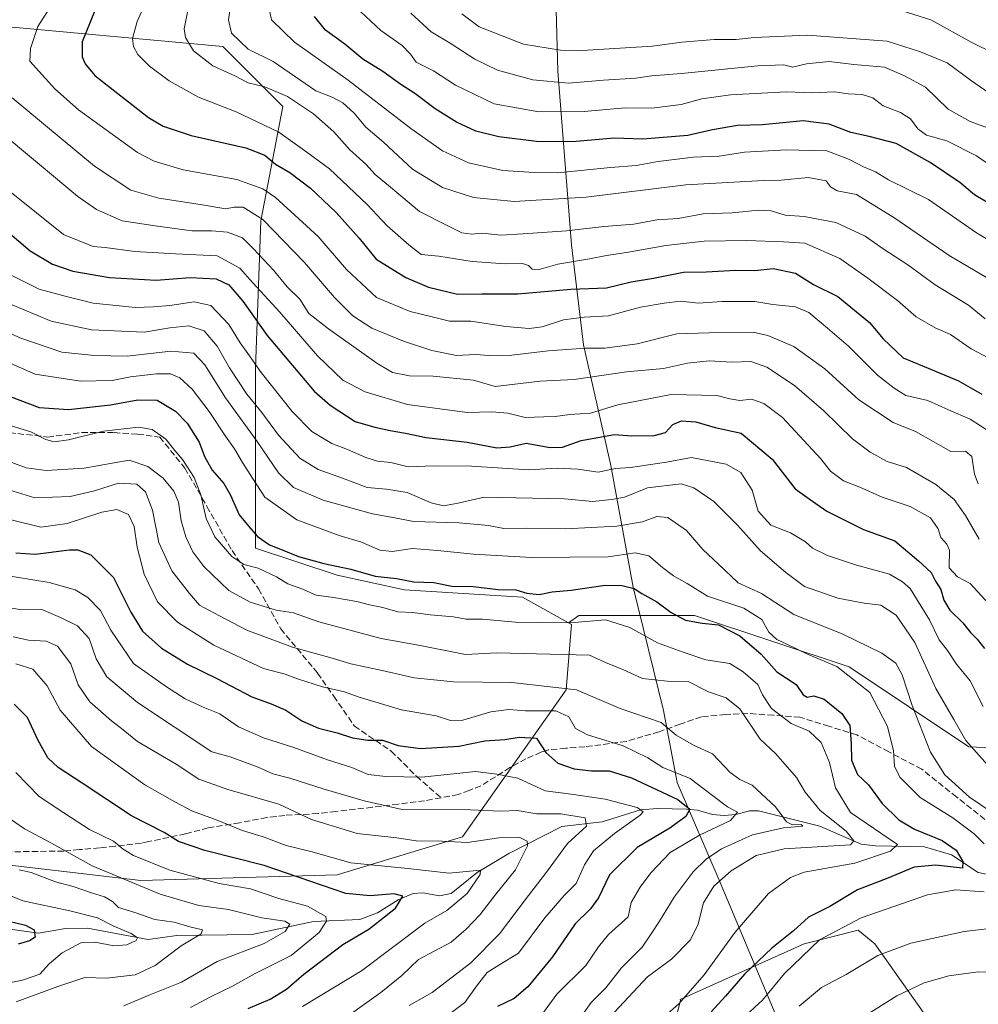
# Model space of a CAD drawing. Units: metres. Extents: x 658297 to 661756, y 4744133 to 4746526.
# Drawn here: x 661341 to 661599, y 4744888 to 4745153 of the extents above; entities that cross this region are included whole.
import ezdxf

# ---------------------------------------------------------------- set-up
doc = ezdxf.new("R2010")
doc.units = ezdxf.units.M
doc.header["$MEASUREMENT"] = 0
doc.linetypes.add('DGN Style 3', pattern=[2.307223, 1.648017, -0.659207])
for name, color, linetype, lineweight in [('Arbolado forestal CxS', 92, 'Continuous', 0), ('Corriente natural lineal', 142, 'Continuous', 13), ('Curva de nivel maestra', 30, 'Continuous', 30), ('Curva de nivel normal', 30, 'Continuous', 0), ('Entidad de ámbito territorial', 7, 'Continuous', 0), ('Entidad de ámbito territorial CxS', 92, 'Continuous', 0), ('Matorral CxS', 135, 'Continuous', 0), ('Municipio', 91, 'Continuous', 13), ('Municipio CxS', 4, 'Continuous', 0), ('Senda', 7, 'DGN Style 3', 0)]:
    doc.layers.add(name, color=color, linetype=linetype, lineweight=lineweight)

# ---------------------------------------------------------------- blocks, each defined once
blk = doc.blocks.new('*U8')
at = {"layer": 'Arbolado forestal CxS', "color": 92, "linetype": 'Continuous', "lineweight": 0}
for points in [[(661324.1151, 4744927.5421, 956.8387), (661374.0039, 4744921.7127, 966.9692), (661426.8279, 4744923.1813, 978.6955), (661460.5765, 4744933.4577, 986.9326), (661488.4565, 4744973.0285, 1010.2762), (661489.9239, 4744990.6363, 1020.7971), (661489.1153, 4744991.0855, 1021.0449), (661491.8337, 4744993.0273, 1022.0621), (661523.0231, 4744993.027, 1026.4727), (661564.6087, 4744979.1647, 1031.5115), (661596.8373, 4744957.6786, 1039.8046), (661621.7887, 4744956.6385, 1049.6782), (661639.116, 4744942.7767, 1051.5535), (661666.8393, 4744918.5179, 1058.7387), (661717.0889, 4744918.5176, 1066.1678), (661738.8949, 4744929.7507, 1076.9332), (661742.3161, 4744784.4521, 1128.5471)], [(661592.3309, 4744875.2004, 1048.1818), (661571.5386, 4744904.657, 1033.4777), (661567.0776, 4744908.3067, 1031.6776), (661552.4783, 4744904.6571, 1028.0003), (661519.1795, 4744889.6731, 1018.2482), (661519.2685, 4744889.3901, 1018.42), (661511.9324, 4744861.5107, 1026.6668)]]:
    blk.add_polyline3d(points, dxfattribs=at)
blk = doc.blocks.new('*U11')
at = {"layer": 'Arbolado forestal CxS', "color": 92, "linetype": 'Continuous', "lineweight": 0}
for points in [[(661720.8696, 4745695.2661, 986.5409), (661738.8949, 4744929.7507, 1076.9332), (661717.0889, 4744918.5176, 1066.1678), (661666.8393, 4744918.5179, 1058.7387), (661639.116, 4744942.7767, 1051.5535), (661621.7887, 4744956.6385, 1049.6782), (661596.8373, 4744957.6786, 1039.8046), (661564.6087, 4744979.1647, 1031.5115), (661523.0231, 4744993.027, 1026.4727), (661491.8337, 4744993.0273, 1022.0621), (661489.1153, 4744991.0855, 1021.0449), (661476.7181, 4744997.9734, 1024.6542), (661444.9461, 4744999.9266, 1024.4234), (661426.8293, 4745003.8426, 1024.437), (661404.8197, 4745011.1795, 1022.9565), (661404.8205, 4745059.6015, 1043.5266), (661406.2881, 4745099.2187, 1064.7148), (661412.1575, 4745130.0329, 1083.7365), (661396.017, 4745146.1737, 1087.5491), (661331.4555, 4745152.0433, 1063.1781)], [(661511.9324, 4744861.5107, 1026.6668), (661519.2685, 4744889.3901, 1018.42), (661519.1795, 4744889.6731, 1018.2482), (661552.4783, 4744904.6571, 1028.0003), (661567.0776, 4744908.3067, 1031.6776), (661571.5386, 4744904.657, 1033.4777), (661592.3309, 4744875.2004, 1048.1818)]]:
    blk.add_polyline3d(points, dxfattribs=at)

msp = doc.modelspace()

# ---------------------------------------------------------------- linework, layer by layer
at = {"layer": 'Arbolado forestal CxS', "color": 92, "linetype": 'Continuous', "lineweight": 0}
for points in [[(661489.1153, 4744991.0855, 1021.0449), (661476.7181, 4744997.9734, 1024.6542), (661444.9461, 4744999.9266, 1024.4234), (661426.8293, 4745003.8426, 1024.437), (661404.8197, 4745011.1795, 1022.9565), (661404.8205, 4745059.6015, 1043.5266), (661406.2881, 4745099.2187, 1064.7148), (661412.1575, 4745130.0329, 1083.7365), (661396.017, 4745146.1737, 1087.5491), (661331.4555, 4745152.0433, 1063.1781)], [(661738.8949, 4744929.7507, 1076.9332), (661717.0889, 4744918.5176, 1066.1678), (661666.8393, 4744918.5179, 1058.7387), (661639.116, 4744942.7767, 1051.5535), (661621.7887, 4744956.6385, 1049.6782), (661596.8373, 4744957.6786, 1039.8046), (661564.6087, 4744979.1647, 1031.5115), (661523.0231, 4744993.027, 1026.4727), (661491.8337, 4744993.0273, 1022.0621), (661489.1153, 4744991.0855, 1021.0449)], [(661738.8949, 4744929.7507, 1076.9332), (661717.0889, 4744918.5176, 1066.1678), (661666.8393, 4744918.5179, 1058.7387), (661639.116, 4744942.7767, 1051.5535), (661621.7887, 4744956.6385, 1049.6782), (661596.8373, 4744957.6786, 1039.8046), (661564.6087, 4744979.1647, 1031.5115), (661523.0231, 4744993.027, 1026.4727), (661491.8337, 4744993.0273, 1022.0621), (661489.1153, 4744991.0855, 1021.0449)], [(661291.8335, 4744929.0101, 946.215), (661324.1151, 4744927.5421, 956.8387), (661374.0039, 4744921.7127, 966.9692), (661426.8279, 4744923.1813, 978.6955), (661460.5765, 4744933.4577, 986.9326), (661488.4565, 4744973.0285, 1010.2762), (661489.9239, 4744990.6363, 1020.7971), (661489.1153, 4744991.0855, 1021.0449)], [(661592.3309, 4744875.2004, 1048.1818), (661571.5386, 4744904.657, 1033.4777), (661567.0776, 4744908.3067, 1031.6776), (661552.4783, 4744904.6571, 1028.0003), (661519.1795, 4744889.6731, 1018.2482), (661519.2685, 4744889.3901, 1018.42), (661511.9324, 4744861.5107, 1026.6668)], [(661592.3309, 4744875.2004, 1048.1818), (661571.5386, 4744904.657, 1033.4777), (661567.0776, 4744908.3067, 1031.6776), (661552.4783, 4744904.6571, 1028.0003), (661519.1795, 4744889.6731, 1018.2482), (661519.2685, 4744889.3901, 1018.42), (661511.9324, 4744861.5107, 1026.6668)]]:
    msp.add_polyline3d(points, dxfattribs=at)
at = {"layer": 'Corriente natural lineal', "color": 142, "linetype": 'Continuous', "lineweight": 13}
msp.add_polyline3d([(661605.7992, 4744922.5152, 1029.324), (661599.3645, 4744923.8801, 1027.401), (661592.1533, 4744928.5653, 1025.5338), (661584.9156, 4744930.7962, 1024.8893), (661571.679, 4744931.03, 1019.7495), (661567.8602, 4744931.4677, 1019.6593), (661556.7325, 4744936.3646, 1014.1136), (661540.2031, 4744940.4208, 1008.6902), (661537.8087, 4744940.4066, 1007.2867), (661534.1467, 4744939.4898, 1005.3895), (661531.0138, 4744939.2168, 1003.961), (661527.8737, 4744939.4865, 1002.6918), (661523.8395, 4744940.5936, 1001.1709), (661520.9622, 4744940.9261, 1000.1182), (661513.0062, 4744941.0377, 997.1732), (661508.4745, 4744940.6869, 995.8828), (661498.125, 4744937.5055, 991.6802), (661487.2996, 4744936.2768, 989.7323), (661473, 4744929, 983.4668), (661464.4916, 4744923.8928, 981.3702), (661457.4826, 4744918.1798, 977.9998), (661454.3967, 4744917.5516, 977.2247), (661449.9077, 4744918.4175, 977.0873), (661447.2495, 4744918.2262, 976.6213), (661443.2343, 4744916.4847, 976.0591), (661437.6983, 4744912.9545, 974.4758), (661432.9069, 4744911.2358, 973.7058), (661420.4831, 4744910.639, 969.4938), (661403.9415, 4744907.1396, 963.0301), (661383.677, 4744906.9081, 958.3911), (661375.9887, 4744905.7913, 956.7744), (661359.6002, 4744908.8909, 953.9408), (661353.7306, 4744908.8246, 952.6609), (661346.4301, 4744907.4819, 950.285), (661337.4851, 4744908.7493, 949.0683)], dxfattribs=at)
at = {"layer": 'Curva de nivel maestra', "color": 30, "linetype": 'Continuous', "lineweight": 30, "flags": 128}
for points, elevation in [([(661361.48, 4745155.5401), (661358.21, 4745147.3801), (661358.16, 4745143.3901), (661358.99, 4745141.5101), (661361.6, 4745138.3401), (661376.01, 4745127.0401), (661379.96, 4745124.7601), (661387.49, 4745122.2201), (661402.2, 4745118.9001), (661407.32, 4745116.9501), (661410.25, 4745114.4501), (661414.06, 4745112.2501), (661419.64, 4745108.0101), (661426.54, 4745101.5201), (661432.72, 4745094.5601), (661437.28, 4745088.9401), (661445.26, 4745083.9501), (661451.37, 4745081.4001), (661459.19, 4745079.5001), (661465.76, 4745079.5901), (661475.43, 4745079.6001), (661489.72, 4745080.8201), (661499.32, 4745081.2001), (661505.91, 4745082.8201), (661511.95, 4745083.8401), (661520, 4745085.4001), (661526.11, 4745085.4701), (661534.15, 4745085.9601), (661539.26, 4745085.9001), (661544.18, 4745086.4401), (661550.16, 4745085.1801), (661555.02, 4745082.1201), (661561.55, 4745078.8701), (661570.12, 4745071.9001), (661573.76, 4745067.4601), (661579.14, 4745062.3501), (661586.93, 4745059.1301), (661594.06, 4745056.1801), (661600.29, 4745052.6001)], 1075), ([(661602.59, 4745103.7201), (661598.37, 4745106.2001), (661594.37, 4745109.5801), (661586.42, 4745114.9001), (661577.31, 4745120.0201), (661570.04, 4745121.9701), (661565.03, 4745122.9801), (661559.28, 4745125.2601), (661552.21, 4745126.1401), (661541.26, 4745125.1201), (661534.58, 4745124.8601), (661527.82, 4745123.7501), (661521.16, 4745122.2301), (661509.13, 4745121.2301), (661501.4, 4745121.5301), (661490.14, 4745120.5301), (661480.49, 4745120.5701), (661470.31, 4745121.8501), (661464.14, 4745123.3501), (661458.98, 4745125.7601), (661453.16, 4745129.3601), (661447.73, 4745133.5501), (661444, 4745135.9401), (661439.09, 4745139.4301), (661433.74, 4745142.7901), (661428.88, 4745146.7701), (661423.7, 4745150.5701), (661420.7, 4745154.2501)], 1100), ([(661334.96, 4745098.9901), (661344.17, 4745091.2001), (661350.18, 4745087.5401), (661355.69, 4745085.7201), (661365.55, 4745084.0201), (661378.12, 4745083.2401), (661387.22, 4745083.9601), (661394.22, 4745083.6401), (661397.68, 4745081.9901), (661401.4, 4745077.6101), (661407.96, 4745068.4101), (661420.66, 4745053.3601), (661424.91, 4745049.6101), (661431.69, 4745045.2701), (661436.96, 4745043.7201), (661441.12, 4745042.7801), (661445.21, 4745042.1001), (661450.78, 4745040.9401), (661461.85, 4745039.6601), (661469.77, 4745038.1301), (661473.38, 4745038.3901), (661477.72, 4745039.3601), (661484.13, 4745038.2501), (661487.48, 4745038.3601), (661492.48, 4745040.1301), (661501.48, 4745041.6901), (661506.15, 4745041.4001), (661512.15, 4745041.4601), (661515.15, 4745042.3101), (661517.15, 4745044.4701), (661519.48, 4745045.3701), (661523.33, 4745045.1101), (661528.53, 4745043.6501), (661535.53, 4745042.0601), (661543.86, 4745035.1001), (661550.11, 4745027.1401), (661553.84, 4745024.4401), (661558.59, 4745021.1101), (661568.49, 4745016.1801), (661576.95, 4745013.1501), (661583.29, 4745007.7101), (661586.68, 4745004.5601), (661587.85, 4745002.2401), (661589.29, 4744999.9901), (661590.11, 4744997.1801), (661591.73, 4744994.5001), (661595.26, 4744991.0501), (661597.28, 4744988.4301), (661599.1, 4744986.6601), (661601.09, 4744984.1301)], 1050), ([(661336.2, 4745052.9201), (661346.59, 4745049.0301), (661354.53, 4745048.4401), (661365.82, 4745049.7601), (661373.15, 4745051.0601), (661378.37, 4745050.9601), (661383.34, 4745048.0301), (661386.44, 4745044.8101), (661389.66, 4745039.6901), (661391.1, 4745035.8501), (661393.18, 4745032.1401), (661396.31, 4745028.5101), (661398.14, 4745025.3801), (661400.41, 4745020.1201), (661403.02, 4745016.9301), (661405.41, 4745014.2401), (661408.64, 4745012.0001), (661412.03, 4745010.7301), (661416.44, 4745008.9201), (661423.2, 4745007.0101), (661430.53, 4745005.5201), (661437.08, 4745003.6401), (661442.82, 4745002.9401), (661447.48, 4745002.1001), (661452.87, 4745001.9001), (661457.7, 4745000.9101), (661463.45, 4745000.8201), (661470.16, 4745000.0201), (661474.88, 4744999.9101), (661477.91, 4744998.9901), (661481.17, 4744998.7101), (661484.69, 4744999.4301), (661489.79, 4744999.8201), (661498.93, 4745001.1401), (661503.4, 4745001.1301), (661506.72, 4745000.2601), (661508.78, 4744998.9201), (661512.88, 4744996.6701), (661516.68, 4744993.8101), (661520.6, 4744991.7401), (661525.04, 4744990.9801), (661529.48, 4744990.5001), (661535.2, 4744987.5801), (661540.9, 4744982.5701), (661545.15, 4744977.8401), (661550.4, 4744974.4301), (661552.25, 4744971.7101), (661553.33, 4744971.0001), (661555.15, 4744971.4301), (661557.87, 4744970.4801), (661562.68, 4744966.6701), (661564.8, 4744963.4101), (661565.19, 4744958.4901), (661565.23, 4744954.1101), (661566.91, 4744950.2201), (661569.85, 4744947.4401), (661573.53, 4744942.4001), (661578, 4744938.0201), (661582.19, 4744935.5501), (661589.67, 4744932.4201), (661593.46, 4744929.8201), (661595.24, 4744926.8201), (661595.15, 4744925.0001), (661587.84, 4744925.8501), (661582.16, 4744925.3301), (661575.02, 4744922.3201), (661566.88, 4744919.2001), (661559.42, 4744914.6701), (661553.68, 4744911.8201), (661549.68, 4744908.1801), (661543.82, 4744903.5101), (661536.43, 4744896.5101), (661531.35, 4744890.5301), (661527.51, 4744886.3901)], 1025), ([(661340.3, 4745009.9201), (661345.52, 4745009.5601), (661354.82, 4745010.7201), (661357.06, 4745010.7101), (661360.5, 4745009.3601), (661366.64, 4745003.2601), (661371.24, 4744993.9501), (661374.4, 4744988.7701), (661379.52, 4744984.2401), (661386.54, 4744979.9101), (661394.39, 4744976.0801), (661403.87, 4744971.1101), (661409.09, 4744969.2801), (661412.96, 4744967.5401), (661417.32, 4744964.6901), (661421.8, 4744962.7401), (661426.84, 4744961.4801), (661430.95, 4744960.0601), (661435.07, 4744959.4901), (661439.02, 4744959.5001), (661443.25, 4744958.0201), (661449.27, 4744957.2301), (661459.53, 4744957.8901), (661466.56, 4744959.2601), (661471.92, 4744959.6101), (661475.83, 4744960.3201), (661480.44, 4744959.9801), (661482.96, 4744956.1201), (661486.21, 4744953.2401), (661490.58, 4744951.7501), (661495.25, 4744951.1701), (661500.02, 4744951.1801), (661506, 4744949.3601), (661518.48, 4744943.5101), (661521.74, 4744940.9101), (661520.68, 4744938.8801), (661516.39, 4744935.7901), (661507.54, 4744930.5401), (661500.15, 4744923.2601), (661497.2, 4744917.0001), (661495.03, 4744914.0301), (661490.87, 4744910.0501), (661484.82, 4744901.1701), (661478.15, 4744893.1101), (661474.48, 4744889.9401), (661469.98, 4744887.7801)], 1000), ([(661402.82, 4744887.2901), (661408.82, 4744889.7801), (661413.15, 4744892.4401), (661417.82, 4744896.5101), (661428.3, 4744904.4401), (661435.3, 4744908.5901), (661442.55, 4744914.2401), (661444.46, 4744917.5001), (661442.17, 4744918.0701), (661435.68, 4744917.5601), (661429.15, 4744918.1601), (661407.15, 4744925.7101), (661391.2, 4744929.7701), (661384.07, 4744932.2001), (661380.3, 4744934.6201), (661371.43, 4744939.1301), (661358.19, 4744947.8901), (661351.72, 4744952.0801), (661348.98, 4744954.6801), (661346.28, 4744959.5801), (661343.44, 4744965.5301), (661339.88, 4744969.1201)], 975), ([(661338.42, 4744910.7201), (661342.9, 4744909.7001), (661345.24, 4744908.4401), (661345.53, 4744906.4601), (661344.05, 4744905.4401), (661340.92, 4744904.5801)], 950)]:
    msp.add_lwpolyline(points, dxfattribs=dict(at, elevation=elevation))
at = {"layer": 'Curva de nivel normal', "color": 30, "linetype": 'Continuous', "lineweight": 0, "flags": 128}
for points, elevation in [([(661602.8, 4745042.26), (661597.22, 4745045.88), (661591.36, 4745048.37), (661585.84, 4745050.87), (661579.84, 4745052.21), (661576.78, 4745054.16), (661572.24, 4745057.68), (661564.48, 4745065.53), (661558.78, 4745070.33), (661553.77, 4745074.57), (661550.16, 4745076.05), (661544.07, 4745076.7), (661539.22, 4745077.52), (661535.1, 4745077.52), (661530.35, 4745077.57), (661524.1, 4745077.09), (661519.23, 4745077.6), (661514.82, 4745077.04), (661508.48, 4745076), (661499.82, 4745073.63), (661493.29, 4745073.29), (661487.74, 4745072.64), (661482.02, 4745070.72), (661478.5, 4745070.25), (661472.25, 4745070.83), (661462.84, 4745072.26), (661457.03, 4745072.26), (661452.76, 4745073.32), (661446.48, 4745074.87), (661437.44, 4745078.6), (661429.3, 4745086.1), (661421.74, 4745094.99), (661410.2, 4745105.56), (661406.85, 4745107.81), (661399.84, 4745110.37), (661385.41, 4745112.98), (661377.53, 4745115.26), (661373.11, 4745117.63), (661357.18, 4745129.08), (661350.82, 4745134.76), (661344.09, 4745142.18), (661344.29, 4745145.64), (661346.21, 4745151.51), (661355.54, 4745166.18)], 1070), ([(661377.72, 4745163.66), (661372.95, 4745152.89), (661371.76, 4745148.34), (661371.96, 4745146.18), (661373.2, 4745143.97), (661376.28, 4745140.85), (661381.62, 4745136.96), (661389.53, 4745132.52), (661399.66, 4745128.55), (661411.14, 4745123.12), (661418.65, 4745117.74), (661424.75, 4745113.2), (661434.92, 4745103.65), (661440.25, 4745097.85), (661446.15, 4745092.77), (661449.47, 4745090.18), (661454.15, 4745089.69), (661463.15, 4745088.31), (661472.15, 4745087.65), (661476.69, 4745087.72), (661478.31, 4745087.26), (661479.29, 4745086.2), (661481.22, 4745086.15), (661486.23, 4745087.62), (661494.73, 4745089), (661499.31, 4745089.95), (661504.66, 4745090.68), (661515.32, 4745092.64), (661525.61, 4745093.8), (661537.01, 4745093.98), (661546.92, 4745093.61), (661552.7, 4745093.22), (661562.14, 4745089.14), (661569.62, 4745083.81), (661577.67, 4745077.79), (661582.69, 4745073.4), (661587.96, 4745070.33), (661591.86, 4745068.69), (661597.5, 4745064.75), (661610.36, 4745057.94)], 1080), ([(661601.26, 4745072.83), (661596.72, 4745076.58), (661587.78, 4745082.01), (661580.39, 4745087.39), (661573.82, 4745091.74), (661568.92, 4745095.12), (661561.02, 4745098.83), (661552.55, 4745100.44), (661547.39, 4745100.75), (661543.59, 4745101.96), (661540.26, 4745102.11), (661533.17, 4745101.4), (661525.37, 4745101.15), (661518.64, 4745099.9), (661512.82, 4745099.51), (661506.68, 4745098.38), (661498.72, 4745097.75), (661488.57, 4745096.54), (661476.84, 4745095.77), (661470.83, 4745095.39), (661465.88, 4745095.95), (661463.06, 4745095.67), (661460.38, 4745095.97), (661456.28, 4745098.06), (661448.99, 4745101.72), (661441.2, 4745108.32), (661437.05, 4745111.74), (661434.57, 4745114.46), (661430.24, 4745118.36), (661425.96, 4745123.18), (661420.46, 4745128), (661413.43, 4745132.73), (661407.38, 4745135.33), (661402.9, 4745136.42), (661399.28, 4745138.27), (661393.38, 4745140.96), (661388.12, 4745144.98), (661385.99, 4745148.61), (661385.62, 4745150.95), (661387.47, 4745159.89)], 1085), ([(661601.58, 4745083.95), (661591.56, 4745089.92), (661576.95, 4745099.98), (661566.64, 4745106.34), (661561.36, 4745107.34), (661559.56, 4745108.37), (661558.41, 4745110.05), (661553.59, 4745110.91), (661546.34, 4745110.19), (661541.69, 4745110.08), (661520.69, 4745108.9), (661493.82, 4745105.64), (661474.48, 4745104.46), (661463.48, 4745105.55), (661455.17, 4745108.2), (661447.13, 4745113.11), (661439.26, 4745120.43), (661434.54, 4745124.45), (661431.39, 4745128.22), (661428.32, 4745131.01), (661425.46, 4745132.49), (661421.08, 4745134.25), (661409.62, 4745142.12), (661402.85, 4745145.45), (661398.39, 4745149.71), (661397.56, 4745153.31), (661398.59, 4745160.2)], 1090), ([(661606.66, 4745091.36), (661598.94, 4745095.98), (661585.98, 4745105.01), (661575.22, 4745110.26), (661571.75, 4745112.44), (661568.44, 4745113.8), (661564.74, 4745115.77), (661558.64, 4745118.1), (661554.43, 4745118.15), (661547.74, 4745118.38), (661536.44, 4745117.75), (661529.6, 4745116.63), (661522.67, 4745116.37), (661513.24, 4745115.22), (661507.29, 4745114.1), (661500.36, 4745113.59), (661486.12, 4745112.17), (661479.86, 4745112.23), (661471.39, 4745112.78), (661462.19, 4745114.84), (661455.2, 4745118.1), (661446.68, 4745124.12), (661429.8, 4745137.11), (661415.34, 4745147.37), (661409.14, 4745153.33), (661408.32, 4745157.23)], 1095), ([(661433.15, 4745155.51), (661438.58, 4745150.48), (661444.31, 4745146.4), (661446.55, 4745144.1), (661448.04, 4745141.93), (661452.71, 4745139.62), (661458.69, 4745135.76), (661469.04, 4745130.7), (661481.14, 4745128.62), (661493.28, 4745128.66), (661504.36, 4745129.64), (661511.53, 4745129.54), (661519.39, 4745130.56), (661524.96, 4745132.05), (661532.7, 4745133.16), (661547.75, 4745133.98), (661554.83, 4745133.66), (661560.66, 4745133.93), (661564.4, 4745133.44), (661568.12, 4745133.22), (661571.01, 4745132.34), (661573.82, 4745130.22), (661578.48, 4745128.38), (661581.15, 4745126.66), (661583.09, 4745123.96), (661585.44, 4745122.3), (661590.91, 4745120.79), (661598.88, 4745116.74), (661606.65, 4745111.47)], 1105), ([(661602.82, 4745123.94), (661597.19, 4745126), (661591.3, 4745129.27), (661585.16, 4745135.17), (661579.48, 4745138.27), (661574.15, 4745140.6), (661565.86, 4745141.33), (661559.22, 4745142.08), (661553.13, 4745141.48), (661549.38, 4745140.58), (661547.04, 4745141.24), (661540.07, 4745140.98), (661519.49, 4745138.88), (661511.4, 4745138.24), (661507.23, 4745137.63), (661498.48, 4745137.13), (661489.11, 4745136.28), (661479.51, 4745137.16), (661469.95, 4745139.77), (661463.87, 4745142.72), (661457.23, 4745147.05), (661452.08, 4745150.11), (661446.63, 4745155.11)], 1110), ([(661460.41, 4745154.98), (661465, 4745151.42), (661477.01, 4745146.76), (661486.92, 4745145.18), (661492.79, 4745145.05), (661511.67, 4745146.27), (661519.57, 4745147.33), (661528.28, 4745148.04), (661534.23, 4745148.01), (661539.09, 4745148.62), (661553.42, 4745149.2), (661574.88, 4745147.56), (661583.78, 4745144.69), (661591, 4745141.75), (661597.56, 4745136.92), (661603.42, 4745132.88)], 1115), ([(661603.46, 4745144.36), (661597.6, 4745147.24), (661586.64, 4745153.34), (661577.44, 4745156.2)], 1120), ([(661599.39, 4745028.48), (661598.39, 4745031.02), (661597.66, 4745035.83), (661595.9, 4745037.26), (661592, 4745037.18), (661582.48, 4745042.56), (661576.46, 4745044.96), (661567.24, 4745051.1), (661558.05, 4745059.45), (661549.74, 4745065.39), (661542.76, 4745068.42), (661538.78, 4745069.3), (661526.82, 4745069.12), (661518.23, 4745068.79), (661507.58, 4745066.18), (661498.86, 4745064.96), (661493.62, 4745064.93), (661483.64, 4745064.27), (661473.86, 4745063.12), (661467.71, 4745062.98), (661464.05, 4745063.27), (661458.9, 4745063.03), (661452.27, 4745064.34), (661444.68, 4745066.89), (661436.15, 4745070.31), (661431.06, 4745073.7), (661426.14, 4745078.57), (661418.06, 4745088.06), (661406.82, 4745099.59), (661401.48, 4745102.96), (661399.13, 4745102.93), (661396.74, 4745102.45), (661391.13, 4745103.48), (661378.82, 4745105.32), (661371.25, 4745107.45), (661361.49, 4745113.98), (661339.33, 4745132.3)], 1065), ([(661335.2, 4745123.9), (661357.02, 4745105.8), (661362.08, 4745102.33), (661368.92, 4745099.24), (661377.8, 4745097.86), (661387.74, 4745096.52), (661393.13, 4745096.55), (661397.26, 4745096.19), (661401.3, 4745094.7), (661404.32, 4745091.69), (661409.71, 4745085.93), (661413.36, 4745081.5), (661416.8, 4745078.12), (661419.22, 4745074.27), (661424.46, 4745070.18), (661437.51, 4745060.9), (661441.71, 4745058.41), (661446.28, 4745057.55), (661452.68, 4745057.41), (661463.48, 4745056.33), (661469.36, 4745054.68), (661481.45, 4745056.12), (661490.65, 4745056.58), (661504.73, 4745058.58), (661514.63, 4745059.53), (661521.09, 4745060.97), (661526.9, 4745061.57), (661533, 4745061.24), (661538.19, 4745061.36), (661542.48, 4745059.84), (661549.89, 4745054.92), (661557.78, 4745048.14), (661565.56, 4745040.6), (661570.24, 4745036.94), (661574.88, 4745034.51), (661580.08, 4745032.84), (661587.96, 4745028.24), (661592.9, 4745024.22), (661595.94, 4745019.96), (661599.6, 4745013.53)], 1060), ([(661338.67, 4745107.19), (661353.14, 4745095.52), (661361.13, 4745092.35), (661364.38, 4745092.07), (661372.32, 4745091.01), (661383.35, 4745090.36), (661394.5, 4745089.86), (661400.63, 4745086.52), (661404.09, 4745082.56), (661411.4, 4745074.62), (661421.57, 4745062.94), (661428.32, 4745056.35), (661434.37, 4745053.21), (661445.72, 4745049.83), (661461.8, 4745047.66), (661468.46, 4745047.82), (661472.79, 4745047.44), (661477.4, 4745046.32), (661482.48, 4745046.52), (661485.48, 4745046.55), (661489.48, 4745047.13), (661495.04, 4745047.45), (661502.38, 4745049.73), (661516.71, 4745052.51), (661528.99, 4745052.25), (661532.52, 4745051.31), (661535.21, 4745050.91), (661538.34, 4745051.2), (661541.7, 4745050.06), (661546.66, 4745046.31), (661557.02, 4745035.16), (661559.58, 4745031.89), (661563.13, 4745029.28), (661567.48, 4745027.58), (661573.54, 4745024.86), (661581.02, 4745022.33), (661586.49, 4745019.33), (661588.61, 4745016.34), (661589.3, 4745014.04), (661590.87, 4745012.23), (661591.64, 4745010.57), (661591.58, 4745005.83), (661593.79, 4745003.45), (661597.15, 4745001.66), (661612.3, 4744985.18)], 1055), ([(661600.68, 4744968.49), (661597.16, 4744975.46), (661593.51, 4744979.92), (661591.09, 4744983.56), (661588.83, 4744986.48), (661586.29, 4744991.84), (661582.72, 4744997.48), (661581.08, 4745000.3), (661579.02, 4745002.05), (661575.46, 4745004.15), (661566.33, 4745006.69), (661558.83, 4745009.2), (661554.77, 4745011.14), (661552.88, 4745012.81), (661548.87, 4745015.3), (661543.57, 4745017.34), (661540.16, 4745021.09), (661538.56, 4745026.71), (661535.46, 4745031.48), (661531.48, 4745033.76), (661522.15, 4745035.54), (661515.42, 4745034.29), (661505.78, 4745032.81), (661501.74, 4745032.58), (661497.03, 4745031.6), (661491.57, 4745032.41), (661485.99, 4745032.68), (661478.35, 4745032.26), (661462.97, 4745033.18), (661452.74, 4745033.31), (661445.94, 4745033.04), (661441.26, 4745034.23), (661437.66, 4745034.58), (661434.53, 4745035.5), (661429.6, 4745037.7), (661425.34, 4745039.35), (661420.02, 4745042.57), (661414.75, 4745047.92), (661406.36, 4745058.46), (661402.81, 4745063.56), (661400.7, 4745066.4), (661397.63, 4745071.33), (661392.81, 4745076.44), (661388.36, 4745077.46), (661381.82, 4745076.41), (661377.39, 4745076.07), (661372.52, 4745075.89), (661361.19, 4745077.06), (661353.28, 4745079.04), (661346.64, 4745080.85), (661338.75, 4745084.78)], 1045), ([(661338.28, 4745077.04), (661349.8, 4745072.25), (661360.73, 4745069.92), (661374.88, 4745069.31), (661381.74, 4745070.42), (661386.88, 4745071.02), (661391.05, 4745069.61), (661394.54, 4745065.53), (661397.84, 4745059.7), (661402.48, 4745052.59), (661406.53, 4745047.7), (661411.03, 4745041.58), (661416.74, 4745035.4), (661421.73, 4745032.3), (661428.29, 4745029.96), (661434.85, 4745027.43), (661440.14, 4745027.04), (661445.65, 4745026.13), (661452.15, 4745023.36), (661455.48, 4745022.56), (661459.37, 4745023.24), (661466.38, 4745024.89), (661488.04, 4745024.45), (661495.59, 4745023.69), (661500.65, 4745024.28), (661504.15, 4745024.89), (661510.32, 4745027.36), (661519.41, 4745028.44), (661522.84, 4745027.37), (661528.23, 4745023.66), (661534.53, 4745017.35), (661540.8, 4745010.41), (661547.61, 4745004.62), (661552.57, 4745000.82), (661561.6, 4744997.72), (661568.68, 4744996.32), (661573.15, 4744995.77), (661577.31, 4744993.09), (661582.28, 4744985.76), (661587.96, 4744973.38), (661592.79, 4744964.99), (661596, 4744959.36), (661604.01, 4744950.4)], 1040), ([(661605.08, 4744938.62), (661596.97, 4744944.1), (661590.4, 4744950.1), (661586.51, 4744956.26), (661581.55, 4744968.8), (661578.92, 4744977.01), (661577.17, 4744980.22), (661573.44, 4744982.9), (661562.92, 4744987.98), (661549.76, 4744993.29), (661540.99, 4744998.93), (661534.77, 4745001.8), (661529.5, 4745006.8), (661525.28, 4745010.79), (661520.87, 4745015.88), (661515.83, 4745019.44), (661512.82, 4745019.7), (661508.96, 4745018.24), (661502.08, 4745017.07), (661488.3, 4745016.34), (661477.82, 4745016.52), (661471.68, 4745016.46), (661467.58, 4745017.28), (661459.63, 4745017.98), (661447.38, 4745018.34), (661442.34, 4745019.35), (661436.31, 4745020.34), (661423.02, 4745024.05), (661415.1, 4745027.47), (661411.03, 4745031.39), (661405.26, 4745039.83), (661396.74, 4745051.58), (661391.23, 4745060.46), (661388.22, 4745063.59), (661382.09, 4745064.12), (661370.32, 4745062.86), (661361.5, 4745062.98), (661352.74, 4745063.86), (661341.45, 4745067.72), (661334.81, 4745070.9)], 1035), ([(661600.95, 4744931.59), (661598.27, 4744934.3), (661592.51, 4744938.54), (661583.77, 4744944.08), (661578.27, 4744949.48), (661576.82, 4744952.51), (661576.58, 4744956.57), (661574.98, 4744963.18), (661570.17, 4744972.34), (661561.35, 4744979.32), (661553.45, 4744982.57), (661547.84, 4744985.35), (661545.2, 4744986.56), (661543.02, 4744988.54), (661541.1, 4744991.96), (661536.31, 4744994.95), (661526.51, 4744998.21), (661521.04, 4745001.64), (661517.36, 4745003.68), (661514.34, 4745005.94), (661510.72, 4745009.09), (661507.05, 4745009.86), (661499.74, 4745008.83), (661479.15, 4745008.64), (661463.48, 4745009.56), (661453.82, 4745010.5), (661447.11, 4745011.04), (661441.62, 4745010.24), (661438.32, 4745010.63), (661433.41, 4745012.78), (661427.32, 4745014.54), (661415.95, 4745018.74), (661407.34, 4745024.89), (661404, 4745030.02), (661401.33, 4745034.21), (661399.22, 4745037.92), (661396.78, 4745041.27), (661392.4, 4745047.93), (661387.81, 4745053.96), (661384.45, 4745056.99), (661382, 4745058.04), (661378.18, 4745058.05), (661371.18, 4745057.21), (661366.22, 4745056.26), (661357.74, 4745056.11), (661345.57, 4745057.93), (661333.79, 4745063.12)], 1030), ([(661335.09, 4745045.27), (661344.41, 4745042.43), (661348.43, 4745040.42), (661350.65, 4745039.73), (661354.52, 4745040.31), (661363.97, 4745042.61), (661373.34, 4745043.7), (661377.01, 4745043.11), (661380.71, 4745040.52), (661383.09, 4745037.43), (661385.16, 4745035), (661388.29, 4745030.16), (661390.12, 4745025.49), (661391.53, 4745019.14), (661393.86, 4745014.22), (661398.48, 4745008.93), (661401.72, 4745006.75), (661405.56, 4745005.78), (661410.49, 4745003.47), (661413.52, 4745001.52), (661417.29, 4745000.16), (661421.18, 4744998.46), (661425.82, 4744997.9), (661432.15, 4744996.8), (661435.48, 4744995.9), (661439.15, 4744995.15), (661443.15, 4744993.99), (661447.15, 4744993.86), (661451.82, 4744993.22), (661458.15, 4744992.66), (661461.52, 4744992.03), (661465.96, 4744992.07), (661474.85, 4744991.23), (661489.55, 4744991.04), (661499.08, 4744991.87), (661505.55, 4744989.78), (661513, 4744985.62), (661519.97, 4744983.14), (661526.05, 4744981.08), (661532.48, 4744980.12), (661536.08, 4744977.89), (661540.05, 4744974.48), (661541.31, 4744971.71), (661543.74, 4744967.97), (661548.98, 4744963.97), (661553.86, 4744961.87), (661557.13, 4744958.81), (661559.29, 4744953.5), (661560.97, 4744946.62), (661564.99, 4744940.02), (661577.64, 4744931.39), (661575.79, 4744929.58), (661566.15, 4744926.39), (661552.48, 4744923.93), (661548.87, 4744922.53), (661542.92, 4744918.17), (661533.9, 4744907.83), (661525.59, 4744896.28), (661518.82, 4744888.51), (661506.6, 4744877.74)], 1020), ([(661339.27, 4745034.23), (661343.15, 4745032.76), (661348.53, 4745032.07), (661358.68, 4745032.65), (661370.84, 4745034.87), (661375.9, 4745033.11), (661379.96, 4745030.02), (661382.87, 4745026.51), (661384.08, 4745023.51), (661384.84, 4745018.51), (661386.08, 4745014.18), (661388, 4745010.18), (661390.94, 4745006.22), (661397.68, 4744999.79), (661403.42, 4744996.6), (661410.36, 4744994.43), (661415.03, 4744993.73), (661421.92, 4744991.29), (661438.63, 4744986.82), (661449.12, 4744984.98), (661461.38, 4744982.5), (661469.8, 4744983.01), (661494.77, 4744982.33), (661499.02, 4744980.39), (661503.7, 4744978.45), (661509.04, 4744976.07), (661515.63, 4744975.31), (661521.25, 4744975.22), (661526.79, 4744972.48), (661531.54, 4744970.9), (661535.22, 4744967.92), (661540.67, 4744959.7), (661544.88, 4744955.8), (661550.47, 4744949.4), (661552.76, 4744945.46), (661556.86, 4744940.56), (661563.82, 4744935.02), (661565.84, 4744932.37), (661564.98, 4744931.34), (661560.48, 4744931), (661547.15, 4744930.26), (661539.56, 4744928.45), (661532.91, 4744924.28), (661528.24, 4744920.18), (661525.46, 4744915.65), (661523.92, 4744909.72), (661521.8, 4744905.65), (661516.83, 4744900.51), (661510.34, 4744895.81), (661501.5, 4744886.24)], 1015), ([(661337.31, 4745027.2), (661345.41, 4745024.65), (661354.99, 4745025.02), (661361.52, 4745026.55), (661367.98, 4745028.68), (661372.92, 4745028.38), (661375.24, 4745026.28), (661377.11, 4745021.36), (661378.81, 4745012.66), (661382.34, 4745005.03), (661387.08, 4744998.94), (661389.8, 4744995.84), (661395.11, 4744992.89), (661402.47, 4744989.04), (661414.76, 4744984.49), (661425.47, 4744981.56), (661430.51, 4744980.02), (661438.92, 4744978.26), (661447.51, 4744976.28), (661458.15, 4744975.16), (661473.82, 4744974.96), (661491.22, 4744973.03), (661502.97, 4744968), (661514.01, 4744964.24), (661518.08, 4744960.8), (661522.77, 4744958.14), (661527.8, 4744955.76), (661532.58, 4744950.76), (661535.22, 4744948.84), (661538.55, 4744947.32), (661544.84, 4744941.53), (661547.77, 4744937.52), (661549.4, 4744936.64), (661551.7, 4744936.73), (661552.16, 4744936.29), (661546.98, 4744935.89), (661538.58, 4744933.96), (661530.29, 4744930.21), (661526.16, 4744927.42), (661522.63, 4744924.07), (661517.49, 4744917.21), (661513.6, 4744910.72), (661511.32, 4744907.35), (661508.89, 4744903.72), (661503.39, 4744898.21), (661499.1, 4744892.85), (661495.15, 4744888.85), (661490.82, 4744882.7)], 1010), ([(661338.74, 4745018.82), (661347.07, 4745016.75), (661354.15, 4745017.75), (661363.48, 4745020.84), (661367.48, 4745021.51), (661370.68, 4745020.21), (661372.22, 4745016.97), (661372.96, 4745011.44), (661374.83, 4745004.11), (661378.48, 4744996.72), (661383.88, 4744991.19), (661393.62, 4744985.07), (661407.02, 4744978.8), (661412.82, 4744977.2), (661416.15, 4744975.95), (661422.87, 4744973.86), (661428.83, 4744972.44), (661432.47, 4744971.11), (661444.13, 4744967.59), (661453.46, 4744966.02), (661457.35, 4744964.72), (661460.6, 4744964.87), (661468.17, 4744967.09), (661472.98, 4744967.68), (661477.47, 4744967.36), (661485.66, 4744967.37), (661489.17, 4744965.79), (661490.96, 4744962.65), (661494.2, 4744960.9), (661503.84, 4744957.94), (661510.46, 4744954.73), (661514.47, 4744952.15), (661521.85, 4744949.19), (661527.47, 4744944.83), (661531.87, 4744941.57), (661534.55, 4744940.09), (661532.66, 4744937.87), (661524.36, 4744933.94), (661516.45, 4744929.24), (661511.2, 4744923.79), (661508.36, 4744919.95), (661505.92, 4744915.76), (661505.15, 4744911.92), (661499.82, 4744907.14), (661497.15, 4744903.88), (661493.71, 4744898.82), (661485.96, 4744891.09), (661482.12, 4744885.85)], 1005), ([(661336.11, 4745004.03), (661349.27, 4745001.87), (661356.27, 4744999.9), (661359.74, 4744997.84), (661363.11, 4744994.4), (661365.88, 4744989.08), (661371.99, 4744980.06), (661380.91, 4744973.78), (661385.94, 4744970.63), (661390.79, 4744968.31), (661395.24, 4744966.54), (661400.24, 4744963.09), (661407.03, 4744960.06), (661415.16, 4744957.52), (661424.18, 4744954.22), (661430.76, 4744952.09), (661435.15, 4744950.2), (661439.94, 4744949.7), (661449.57, 4744949.55), (661464.06, 4744951.06), (661469.76, 4744950.36), (661475.49, 4744949.28), (661482.82, 4744945.82), (661489.76, 4744944.93), (661498.94, 4744943.61), (661507.57, 4744941.36), (661509.16, 4744940.22), (661508.33, 4744939.32), (661501.46, 4744934.39), (661495.82, 4744929.72), (661493.35, 4744925.9), (661491.13, 4744920.89), (661487.93, 4744917.62), (661482.67, 4744911.63), (661475.62, 4744902.13), (661470.36, 4744898.88), (661467.21, 4744896.9), (661464.57, 4744893.66), (661461.22, 4744888.85), (661457.24, 4744885.87)], 995), ([(661334.11, 4744995.84), (661341.99, 4744994.57), (661347.34, 4744994.65), (661352.39, 4744992.45), (661356.91, 4744990.28), (661360.08, 4744986.83), (661361.98, 4744981.34), (661364.78, 4744976.53), (661373.05, 4744969.64), (661393.13, 4744956.37), (661398.06, 4744954.95), (661405.6, 4744952.18), (661409.47, 4744950.42), (661414.11, 4744949.2), (661423.28, 4744946.26), (661434.11, 4744943.16), (661444.33, 4744940.85), (661462.7, 4744940.73), (661470.84, 4744940.34), (661475.3, 4744940.53), (661480.52, 4744939.64), (661486.99, 4744939.67), (661493.57, 4744938.6), (661493.91, 4744936.29), (661488.77, 4744931.67), (661483.19, 4744923.98), (661478.29, 4744917.66), (661470.51, 4744907.34), (661462.76, 4744899.53), (661452.36, 4744891.58), (661446.17, 4744888.04)], 990), ([(661339.61, 4744987.3), (661343.71, 4744986.38), (661348.48, 4744986.15), (661351.57, 4744984.78), (661355.12, 4744980.03), (661357.1, 4744974.33), (661360.24, 4744969.75), (661366.05, 4744964.7), (661369.25, 4744962.28), (661373.09, 4744959.12), (661383.53, 4744952.98), (661389.56, 4744948.94), (661397.36, 4744946.15), (661411.1, 4744942.26), (661419.9, 4744938.1), (661432.22, 4744934.38), (661442.85, 4744933.19), (661448.09, 4744932.36), (661455.12, 4744932.31), (661461.89, 4744931.89), (661470.36, 4744933.18), (661475.99, 4744933.25), (661477.92, 4744932.26), (661478.06, 4744931.07), (661474.83, 4744924.53), (661469.53, 4744917.98), (661465.34, 4744912.51), (661461.53, 4744908.61), (661457.48, 4744905.14), (661448.74, 4744900.43), (661444.19, 4744896.1), (661438.58, 4744891.56), (661431, 4744886.18)], 985), ([(661340.35, 4744980.05), (661344.91, 4744978.61), (661348.75, 4744974.09), (661352.26, 4744967.5), (661360.73, 4744957.73), (661375.09, 4744947.45), (661383.17, 4744942.87), (661387.92, 4744940.35), (661394.54, 4744937.98), (661401.08, 4744935.21), (661407.15, 4744933.4), (661413.12, 4744931.14), (661419.71, 4744929.46), (661430.46, 4744926.44), (661445.82, 4744924.92), (661456.93, 4744923.66), (661464.4, 4744924.43), (661465.42, 4744924.47), (661465.3, 4744923.29), (661461.81, 4744918.18), (661456.36, 4744913.59), (661450.4, 4744910.18), (661433.39, 4744897.35), (661417.5, 4744887.75)], 980), ([(661340.37, 4744950.74), (661346.63, 4744944.31), (661353.23, 4744939.87), (661360.15, 4744935.42), (661366.61, 4744932.3), (661369.18, 4744930.13), (661371.97, 4744928.39), (661381.8, 4744924.48), (661395.08, 4744920.9), (661403.46, 4744919.48), (661411.15, 4744916.87), (661418.82, 4744914.8), (661423.79, 4744912), (661423.98, 4744910.78), (661422, 4744907.69), (661414.47, 4744901.55), (661404.57, 4744896.55), (661398.66, 4744893.3), (661392.76, 4744890.38), (661387.37, 4744887.51)], 970), ([(661337.48, 4744939.2), (661342.7, 4744935.57), (661349.75, 4744931.87), (661360.92, 4744925.65), (661379.2, 4744917.98), (661389.56, 4744914.96), (661397.56, 4744913.92), (661406.58, 4744911.64), (661412.71, 4744910.72), (661414.04, 4744909.94), (661412.82, 4744907.99), (661407.19, 4744904.75), (661394.48, 4744899.86), (661384.96, 4744894.33), (661376.39, 4744890.9), (661369.4, 4744887.98)], 965), ([(661341.23, 4744924.6), (661344.46, 4744923.82), (661350.99, 4744921.35), (661355.73, 4744920.1), (661360.67, 4744918.36), (661364.22, 4744917.34), (661366.34, 4744916.06), (661367.95, 4744914.4), (661372.4, 4744913.09), (661377.75, 4744911.21), (661382.92, 4744910.48), (661387.18, 4744909.26), (661390.61, 4744908.38), (661390.18, 4744907.32), (661384.82, 4744904.11), (661377.86, 4744898.83), (661372.45, 4744896.28), (661364.71, 4744895.37), (661358.93, 4744895.62), (661351.64, 4744893.17), (661340.43, 4744889.08)], 960), ([(661333.42, 4744919.78), (661342.19, 4744916.22), (661354.86, 4744913.56), (661362.29, 4744911.65), (661366.74, 4744909.44), (661371.4, 4744907.4), (661373.11, 4744906.27), (661372.7, 4744905.52), (661370.22, 4744904.36), (661366.67, 4744904.09), (661361.7, 4744905.1), (661357.86, 4744904.89), (661352.82, 4744902.24), (661349.34, 4744899.25), (661346.78, 4744896.48), (661342.14, 4744894.89), (661333.48, 4744893.18)], 955), ([(661536.88, 4744885.42), (661541.26, 4744889.51), (661547.18, 4744896.7), (661556.66, 4744905.72), (661567.82, 4744911.65), (661585.69, 4744917.88), (661593.3, 4744919.17), (661601, 4744918.69)], 1030), ([(661551.15, 4744887.91), (661557.15, 4744892.93), (661563.78, 4744896.42), (661572.34, 4744901.5), (661581.18, 4744904.81), (661595.58, 4744908), (661603.97, 4744909)], 1035), ([(661608.48, 4744897.03), (661599.32, 4744897.14), (661591.48, 4744896), (661584.82, 4744894.12), (661577.48, 4744890.67), (661569.48, 4744885.65)], 1040)]:
    msp.add_lwpolyline(points, dxfattribs=dict(at, elevation=elevation))
at = {"layer": 'Entidad de ámbito territorial', "color": 7, "linetype": 'Continuous', "lineweight": 0, "flags": 128}
msp.add_lwpolyline([(661546.144, 4744882.453), (661543.271, 4744889.315), (661529.945, 4744921.14), (661518.299, 4744948.065), (661514.623, 4744967.47), (661506.509, 4745000.654), (661500.448, 4745033.423), (661493.13, 4745065.88), (661489.877, 4745092.803), (661486.236, 4745139.534), (661485.229, 4745175.835), (661511.58, 4745201.189), (661513.5, 4745203.037), (661515.172, 4745204.754), (661545.337, 4745235.739), (661574.238, 4745263.098), (661600.143, 4745289.178), (661616.073, 4745305.274), (661633.849, 4745319.93), (661671.56, 4745357.726), (661697.338, 4745383.801), (661725.643, 4745414.684), (661727.4281, 4745416.7319)], dxfattribs=at)
at = {"layer": 'Entidad de ámbito territorial CxS', "color": 92, "linetype": 'Continuous', "lineweight": 0, "flags": 128}
msp.add_lwpolyline([(661701.32, 4746525.52), (661727.4281, 4745416.7319), (661725.643, 4745414.684), (661697.338, 4745383.801), (661671.56, 4745357.726), (661633.849, 4745319.93), (661616.073, 4745305.274), (661600.143, 4745289.178), (661574.238, 4745263.098), (661545.337, 4745235.739), (661515.172, 4745204.754), (661513.5, 4745203.037), (661511.58, 4745201.189), (661485.229, 4745175.835), (661486.236, 4745139.534), (661489.877, 4745092.803), (661493.13, 4745065.88), (661500.448, 4745033.423), (661506.509, 4745000.654), (661514.623, 4744967.47), (661518.299, 4744948.065), (661529.945, 4744921.14), (661543.271, 4744889.315), (661546.144, 4744882.453)], dxfattribs=at)
at = {"layer": 'Matorral CxS', "color": 135, "linetype": 'Continuous', "lineweight": 0}
for points in [[(661331.4555, 4745152.0433, 1063.1781), (661396.017, 4745146.1737, 1087.5491), (661412.1575, 4745130.0329, 1083.7365), (661406.2881, 4745099.2187, 1064.7148), (661404.8205, 4745059.6015, 1043.5266), (661404.8197, 4745011.1795, 1022.9565), (661426.8293, 4745003.8426, 1024.437), (661444.9461, 4744999.9266, 1024.4234), (661476.7181, 4744997.9734, 1024.6542), (661489.1153, 4744991.0855, 1021.0449), (661489.9239, 4744990.6363, 1020.7971), (661488.4565, 4744973.0285, 1010.2762), (661460.5765, 4744933.4577, 986.9326), (661426.8279, 4744923.1813, 978.6955), (661374.0039, 4744921.7127, 966.9692), (661324.1151, 4744927.5421, 956.8387)], [(661489.1153, 4744991.0855, 1021.0449), (661476.7181, 4744997.9734, 1024.6542), (661444.9461, 4744999.9266, 1024.4234), (661426.8293, 4745003.8426, 1024.437), (661404.8197, 4745011.1795, 1022.9565), (661404.8205, 4745059.6015, 1043.5266), (661406.2881, 4745099.2187, 1064.7148), (661412.1575, 4745130.0329, 1083.7365), (661396.017, 4745146.1737, 1087.5491), (661331.4555, 4745152.0433, 1063.1781)], [(661291.8335, 4744929.0101, 946.215), (661324.1151, 4744927.5421, 956.8387), (661374.0039, 4744921.7127, 966.9692), (661426.8279, 4744923.1813, 978.6955), (661460.5765, 4744933.4577, 986.9326), (661488.4565, 4744973.0285, 1010.2762), (661489.9239, 4744990.6363, 1020.7971), (661489.1153, 4744991.0855, 1021.0449)]]:
    msp.add_polyline3d(points, dxfattribs=at)
at = {"layer": 'Municipio', "color": 91, "linetype": 'Continuous', "lineweight": 13, "flags": 128}
msp.add_lwpolyline([(661546.144, 4744882.453), (661543.271, 4744889.315), (661529.945, 4744921.14), (661518.299, 4744948.065), (661514.623, 4744967.47), (661506.509, 4745000.654), (661500.448, 4745033.423), (661493.13, 4745065.88), (661489.877, 4745092.803), (661486.236, 4745139.534), (661485.229, 4745175.835), (661511.58, 4745201.189), (661513.5, 4745203.037), (661515.172, 4745204.754), (661545.337, 4745235.739), (661574.238, 4745263.098), (661600.143, 4745289.178), (661616.073, 4745305.274), (661633.849, 4745319.93), (661671.56, 4745357.726), (661697.338, 4745383.801), (661725.643, 4745414.684), (661727.4281, 4745416.7319)], dxfattribs=at)
msp.add_lwpolyline([(661546.144, 4744882.453), (661543.271, 4744889.315), (661529.945, 4744921.14), (661518.299, 4744948.065), (661514.623, 4744967.47), (661506.509, 4745000.654), (661500.448, 4745033.423), (661493.13, 4745065.88), (661489.877, 4745092.803), (661486.236, 4745139.534), (661485.229, 4745175.835), (661511.58, 4745201.189), (661513.5, 4745203.037), (661515.172, 4745204.754), (661545.337, 4745235.739), (661574.238, 4745263.098), (661600.143, 4745289.178), (661616.073, 4745305.274), (661633.849, 4745319.93), (661671.56, 4745357.726), (661697.338, 4745383.801), (661725.643, 4745414.684), (661727.4281, 4745416.7319)], dxfattribs=at)
at = {"layer": 'Municipio CxS', "color": 4, "linetype": 'Continuous', "lineweight": 0, "flags": 128}
for points in [[(661701.32, 4746525.52), (661727.4281, 4745416.7319), (661725.643, 4745414.684), (661697.338, 4745383.801), (661671.56, 4745357.726), (661633.849, 4745319.93), (661616.073, 4745305.274), (661600.143, 4745289.178), (661574.238, 4745263.098), (661545.337, 4745235.739), (661515.172, 4745204.754), (661513.5, 4745203.037), (661511.58, 4745201.189), (661485.229, 4745175.835), (661486.236, 4745139.534), (661489.877, 4745092.803), (661493.13, 4745065.88), (661500.448, 4745033.423), (661506.509, 4745000.654), (661514.623, 4744967.47), (661518.299, 4744948.065), (661529.945, 4744921.14), (661543.271, 4744889.315), (661546.144, 4744882.453)], [(661546.144, 4744882.453), (661543.271, 4744889.315), (661529.945, 4744921.14), (661518.299, 4744948.065), (661514.623, 4744967.47), (661506.509, 4745000.654), (661500.448, 4745033.423), (661493.13, 4745065.88), (661489.877, 4745092.803), (661486.236, 4745139.534), (661485.229, 4745175.835), (661511.58, 4745201.189), (661513.5, 4745203.037), (661515.172, 4745204.754), (661545.337, 4745235.739), (661574.238, 4745263.098), (661600.143, 4745289.178), (661616.073, 4745305.274), (661633.849, 4745319.93), (661671.56, 4745357.726), (661697.338, 4745383.801), (661725.643, 4745414.684), (661727.4281, 4745416.7319), (661755.79, 4744212.23)]]:
    msp.add_lwpolyline(points, dxfattribs=at)
at = {"layer": 'Senda', "color": 7, "linetype": 'DGN Style 3', "lineweight": 0}
for points in [[(661338.5931, 4745042.2307, 1022.3002), (661348.9119, 4745041.0401, 1023.9744), (661358.0401, 4745042.2307, 1026.572), (661366.7713, 4745042.2307, 1024.0628), (661373.1213, 4745041.8337, 1025.8816), (661379.0745, 4745041.0401, 1027.1475), (661385.8213, 4745032.7057, 1022.4), (661391.7745, 4745022.3869, 1023.3307), (661398.5213, 4745010.4805, 1023.1127), (661405.6651, 4745000.1619, 1021.4839), (661411.6183, 4744989.4461, 1015.5869), (661421.5401, 4744977.5399, 1010.8865), (661425.9059, 4744971.3251, 1007.6542), (661431.4621, 4744963.2523, 1007.3841), (661441.3839, 4744956.5055, 1006.3122), (661448.1309, 4744949.7587, 999.0993), (661454.7801, 4744943.9701, 994.2487)], [(661602.9501, 4744936.6951, 1041.6964), (661593.5601, 4744944.1651, 1041.3754), (661584.1751, 4744951.6351, 1043.2212), (661575.3101, 4744956.3251, 1043.584), (661566.7001, 4744960.8751, 1040.4369), (661559.1951, 4744963.2101, 1033.7769), (661551.3751, 4744965.6401, 1031.7757), (661544.2451, 4744966.1601, 1031.3183), (661537.3551, 4744966.6601, 1025.1446), (661531.3651, 4744966.3651, 1017.9255), (661524.8601, 4744965.7901, 1015.9521), (661519.1801, 4744963.7701, 1014.3655), (661513.4651, 4744961.7351, 1013.1695), (661509.1301, 4744960.4601, 1012.3681), (661504.6551, 4744959.1501, 1011.6194), (661493.4901, 4744957.6901, 1007.7003), (661491.0751, 4744957.5151, 1007.6027), (661488.3485, 4744957.3151, 1008.7145), (661483.6551, 4744956.8351, 1006.0977), (661482.5001, 4744956.4751, 1005.3683), (661481.6801, 4744956.2251, 1005.036), (661477.6151, 4744954.4501, 1001.7408), (661473.3201, 4744952.1001, 1001.0197), (661465.5301, 4744947.1801, 998.6825), (661462.3301, 4744945.9551, 996.7063), (661459.3751, 4744944.8201, 994.8731), (661454.7801, 4744943.9701, 994.2487), (661450.3501, 4744943.1501, 994.4735), (661443.3001, 4744942.2701, 993.63), (661436.2951, 4744941.4001, 992.4566), (661426.4701, 4744940.2601, 989.13), (661421.6451, 4744939.7051, 987.8147), (661412.7501, 4744939.2351, 986.4268), (661410.3751, 4744938.9551, 985.9557), (661407.9051, 4744938.6601, 985.4029), (661400.5501, 4744937.2051, 982.5712), (661392.1151, 4744935.8801, 980.9211), (661386.0101, 4744934.2551, 979.118), (661376.0851, 4744932.1551, 975.6879), (661374.1251, 4744931.7751, 974.7173), (661367.0551, 4744930.9451, 973.2761), (661362.8551, 4744930.4751, 972.2885), (661357.4251, 4744930.0051, 970.3362), (661353.2251, 4744929.6351, 969.2151), (661334.9001, 4744929.3501, 963.935)]]:
    msp.add_polyline3d(points, dxfattribs=at)

# ---------------------------------------------------------------- block references
at = {"layer": 'Arbolado forestal CxS', "color": 92, "linetype": 'Continuous', "lineweight": 0}
for name in ['*U11', '*U8']:
    msp.add_blockref(name, (0, 0), dxfattribs=at)

doc.saveas('drawing.dxf')
